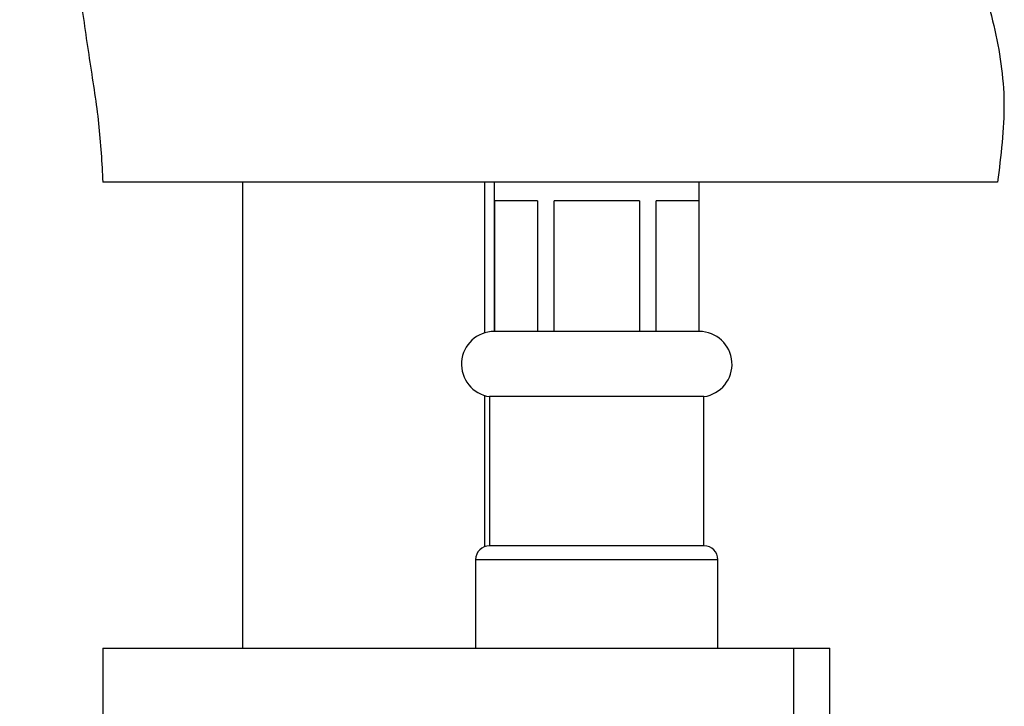
# Model space of a CAD drawing. Units: millimetres. Extents: x 3 to 2496, y 5 to 2495.
# Drawn here: x 1786 to 1839, y 1104 to 1140 of the extents above; entities that cross this region are included whole.
import ezdxf

# ---------------------------------------------------------------- set-up
doc = ezdxf.new("R2010")
doc.units = ezdxf.units.MM

msp = doc.modelspace()

# ---------------------------------------------------------------- linework, layer by layer
at = {"color": 7, "linetype": 'Continuous', "lineweight": 25}
for p, q in [((1838.186, 1131.712), (1790.186, 1131.712)), ((1797.686, 1131.712), (1797.686, 1106.712)), ((1810.686, 1123.639), (1810.686, 1131.712)), ((1811.186, 1131.712), (1811.186, 1123.712)), ((1822.186, 1123.712), (1822.186, 1131.712)), ((1813.502, 1130.712), (1811.211, 1130.712)), ((1811.211, 1123.712), (1811.211, 1130.712)), ((1813.502, 1130.712), (1813.502, 1123.712)), ((1818.978, 1130.712), (1814.395, 1130.712)), ((1814.395, 1123.712), (1814.395, 1130.712)), ((1818.978, 1130.712), (1818.978, 1123.712)), ((1822.162, 1130.712), (1819.871, 1130.712)), ((1819.871, 1123.712), (1819.871, 1130.712)), ((1822.162, 1130.712), (1822.162, 1123.712)), ((1811.211, 1123.712), (1811.186, 1123.712)), ((1813.502, 1123.712), (1811.211, 1123.712)), ((1814.395, 1123.712), (1813.502, 1123.712)), ((1818.978, 1123.712), (1814.395, 1123.712)), ((1819.871, 1123.712), (1818.978, 1123.712)), ((1822.162, 1123.712), (1819.871, 1123.712)), ((1822.186, 1123.712), (1822.162, 1123.712)), ((1810.686, 1112.169), (1810.686, 1120.266)), ((1810.936, 1120.212), (1810.936, 1112.212)), ((1822.436, 1120.212), (1810.936, 1120.212)), ((1822.436, 1112.212), (1822.436, 1120.212)), ((1822.436, 1112.212), (1810.936, 1112.212)), ((1810.186, 1111.462), (1810.186, 1106.712)), ((1823.186, 1106.712), (1823.186, 1111.462)), ((1790.186, 1106.712), (1790.186, 1102.712)), ((1790.186, 1106.712), (1827.235, 1106.712)), ((1827.235, 1106.712), (1827.235, 1102.712)), ((1827.235, 1106.712), (1829.186, 1106.712)), ((1829.186, 1102.712), (1829.186, 1106.712))]:
    msp.add_line(p, q, dxfattribs=at)
at = {"color": 8, "linetype": 'Continuous', "lineweight": 25}
msp.add_line((1823.186, 1111.462), (1810.186, 1111.462), dxfattribs=at)
at = {"color": 7, "linetype": 'Continuous', "lineweight": 25}
for centre, radius, start, end in [((1811.186, 1121.953), 1.759, 90, 261.8288), ((1822.186, 1121.953), 1.759, 278.1712, 90), ((1810.936, 1111.462), 0.75, 90, 180), ((1822.436, 1111.462), 0.75, 0, 90)]:
    msp.add_arc(centre, radius, start, end, dxfattribs=at)
for points, knots in [([(1785.727, 1185.058), (1785.762, 1183.295), (1785.844, 1179.205), (1786.166, 1172.879), (1786.519, 1165.928), (1787.011, 1158.974), (1787.663, 1152.007), (1788.356, 1146.208), (1788.989, 1141.587), (1789.493, 1138.064), (1790.017, 1134.846), (1790.13, 1132.757), (1790.186, 1131.712)], [0, 0, 0, 0, 0.097003, 0.224944, 0.353826, 0.482677, 0.61068, 0.738578, 0.802966, 0.867364, 0.933596, 1, 1, 1, 1]), ([(1826.269, 1160.54), (1826.372, 1160.402), (1827.524, 1158.862), (1829.635, 1156.075), (1832.422, 1152.105), (1834.816, 1148.215), (1836.763, 1144.25), (1838.095, 1140.176), (1838.73, 1135.941), (1838.369, 1133.133), (1838.186, 1131.712)], [0, 0, 0, 0, 0.016039, 0.179372, 0.326082, 0.468222, 0.604999, 0.737017, 0.866947, 1, 1, 1, 1])]:
    msp.add_open_spline(points, degree=3, knots=knots, dxfattribs=at)

doc.saveas('drawing.dxf')
